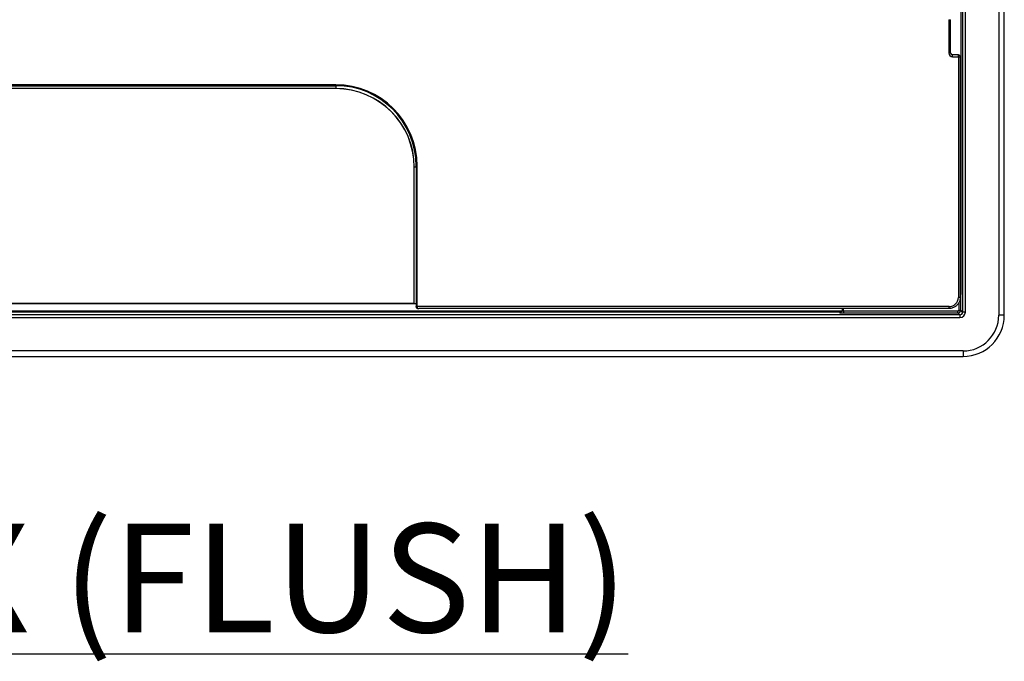
# Model space of a CAD drawing. Units: inches. Extents: x 1 to 507, y -154 to 43.
# Drawn here: x 222 to 226, y 20 to 23 of the extents above; entities that cross this region are included whole.
import ezdxf

# ---------------------------------------------------------------- set-up
doc = ezdxf.new("R2010")
doc.units = ezdxf.units.IN
doc.header["$LTSCALE"] = 4
doc.header["$MEASUREMENT"] = 0
doc.layers.add('1', color=7, linetype='Continuous', lineweight=25)
doc.layers.add('Symbol (ANSI)', color=7, linetype='Continuous', lineweight=25)
doc.styles.add('Hubbell Note Text', font='Simplex.shx')

msp = doc.modelspace()

# ---------------------------------------------------------------- linework, layer by layer
at = {"layer": '1'}
for p, q in [((226.3028, 26.2126), (226.3028, 21.338)), ((226.3282, 21.338), (226.3282, 26.2126)), ((226.1365, 23.3928), (226.1365, 21.3526)), ((226.1492, 21.3526), (226.1492, 23.3928)), ((226.1293, 21.434), (226.1293, 23.0104)), ((226.0728, 22.6977), (226.0813, 22.6977)), ((226.0728, 22.6977), (226.0728, 22.5444)), ((226.0813, 22.5444), (226.0813, 22.6977)), ((226.0813, 22.5444), (226.0728, 22.5444)), ((226.1169, 22.5359), (226.0898, 22.5359)), ((226.0898, 22.5274), (226.0898, 22.5359)), ((226.0898, 22.5274), (226.1169, 22.5274)), ((226.1169, 22.5274), (226.1169, 22.5359)), ((226.1169, 22.5274), (226.1169, 21.42)), ((226.1169, 22.5274), (226.1254, 22.5274)), ((226.1254, 22.5274), (226.1254, 21.42)), ((223.2524, 22.3984), (220.3426, 22.3984)), ((220.3426, 22.3942), (223.2524, 22.3942)), ((223.252, 22.3942), (223.252, 22.381)), ((223.2524, 22.3984), (223.2524, 22.3942)), ((223.252, 22.381), (220.3431, 22.381)), ((223.252, 22.3805), (220.3431, 22.3805)), ((223.252, 22.381), (223.252, 22.3805)), ((223.6127, 21.3931), (223.6127, 22.0198)), ((223.6132, 22.0198), (223.6127, 22.0198)), ((223.6132, 21.3926), (223.6132, 22.0198)), ((223.6221, 22.0198), (223.6132, 22.0198)), ((223.6221, 22.0245), (223.6221, 21.3775)), ((223.6263, 22.0245), (223.6221, 22.0245)), ((223.6263, 21.3775), (223.6263, 22.0245)), ((226.1293, 21.434), (226.1254, 21.434)), ((226.1278, 21.432), (226.1254, 21.432)), ((226.1278, 21.3614), (226.1278, 21.432)), ((223.6221, 21.3904), (219.973, 21.3904)), ((219.9823, 21.3931), (223.6127, 21.3931)), ((223.6127, 21.3931), (223.6132, 21.3926)), ((223.6132, 21.3926), (223.6221, 21.3924)), ((226.1254, 21.42), (226.1169, 21.42)), ((226.1193, 21.3958), (226.1193, 21.3614)), ((226.1238, 21.3399), (217.4415, 21.3399)), ((218.1011, 21.3537), (225.5705, 21.3537)), ((225.5826, 21.3575), (218.1042, 21.3575)), ((223.6221, 21.3747), (223.6221, 21.3775)), ((223.6263, 21.3775), (223.6221, 21.3775)), ((223.6263, 21.3775), (223.6263, 21.3718)), ((226.0744, 21.3775), (223.6263, 21.3775)), ((226.0744, 21.369), (223.6339, 21.369)), ((225.5705, 21.3537), (225.5719, 21.3495)), ((225.5826, 21.369), (225.5826, 21.3575)), ((225.5889, 21.3571), (225.5889, 21.369)), ((225.5889, 21.3571), (225.5889, 21.3486)), ((226.115, 21.3571), (225.5889, 21.3571)), ((225.5889, 21.3486), (226.115, 21.3486)), ((226.0744, 21.369), (226.0744, 21.3775)), ((226.115, 21.3486), (226.115, 21.3571)), ((226.115, 21.3486), (226.1238, 21.3399)), ((226.1193, 21.3614), (226.1278, 21.3614)), ((226.1238, 21.3399), (226.1238, 21.3272)), ((226.1365, 21.3526), (226.1278, 21.3614)), ((226.1492, 21.3526), (226.1365, 21.3526)), ((217.4415, 21.3272), (226.1238, 21.3272)), ((226.3282, 21.338), (226.3028, 21.338)), ((226.1384, 21.1736), (217.4566, 21.1736)), ((226.1384, 21.1736), (226.1384, 21.1481)), ((217.4566, 21.1481), (226.1384, 21.1481))]:
    msp.add_line(p, q, dxfattribs=at)
for centre, radius, start, end in [((226.1169, 22.5274), 0.0085, 0, 90), ((223.2524, 22.0245), 0.3739, 0, 90), ((223.2524, 22.0245), 0.3697, 0, 90), ((223.252, 22.0198), 0.3612, 0, 90), ((223.252, 22.0198), 0.3607, 0, 90), ((223.6263, 21.3747), 0.00425, 180, 244.6726), ((226.1384, 21.338), 0.1898, 270, 0), ((226.1384, 21.338), 0.1643, 270, 0)]:
    msp.add_arc(centre, radius, start, end, dxfattribs=at)
for centre, major_axis, ratio, start_param, end_param in [((226.0898, 22.5444), (-0.012, -0.012), 0.999695, 5.497939, 7.068431), ((226.0898, 22.5444), (-0.00601, -0.00601), 0.999087, 5.497939, 7.068431), ((226.1269, 21.432), (0, 0.017), 0.052408, 4.712389, 4.829002), ((226.0743, 21.42), (0.038, -0.019), 0.999239, 5.176219, 6.746407), ((223.6263, 21.3747), (-0.00425, 0), 0.666023, 0, 1.570796), ((223.6263, 21.3747), (-0.00182, -0.00384), 0.35682, 0, 0.924788), ((223.6341, 21.3775), (-0.0102, -0.0005), 0.827839, 0.673336, 1.515267), ((225.5705, 21.3877), (0, -0.034), 0.013091, 5.80192, 6.230825), ((225.5705, 21.3622), (-0.00467, -0.00709), 0.999639, 0.583883, 1.570796), ((225.5719, 21.358), (0.0085, 0), 0.998781, 4.712389, 6.227247), ((225.5889, 21.3495), (0.017, 0), 0.052408, 3.159046, 4.712389), ((225.5889, 21.358), (-0.0085, 0), 0.104816, 0.572148, 1.570796), ((226.115, 21.3614), (0.00301, -0.00301), 0.997265, 5.499157, 7.067214), ((226.115, 21.3614), (0.00901, 0.00901), 0.999091, 3.92836, 5.496418), ((226.1237, 21.3527), (0.0181, -0.0181), 0.997265, 5.499157, 7.067214), ((226.1237, 21.3527), (0.00909, -0.00909), 0.991846, 5.499157, 7.067214)]:
    msp.add_ellipse(centre, major_axis=major_axis, ratio=ratio, start_param=start_param, end_param=end_param, dxfattribs=at)
for points, knots in [([(226.1254, 21.42), (226.1254, 21.4146), (226.1245, 21.4093), (226.1212, 21.3992), (226.1188, 21.3943), (226.1125, 21.3857), (226.1087, 21.3819), (226.1, 21.3756), (226.0952, 21.3732), (226.085, 21.3699), (226.0797, 21.369), (226.0744, 21.369)], [-0.463221, -0.463221, -0.463221, -0.463221, -0.149184, -0.149184, 0.164854, 0.164854, 0.478891, 0.478891, 0.792929, 0.792929, 1.106966, 1.106966, 1.106966, 1.106966]), ([(223.6245, 21.3708), (223.6251, 21.3706), (223.6256, 21.3704), (223.6268, 21.37), (223.6274, 21.3698), (223.6286, 21.3695), (223.6293, 21.3694), (223.6306, 21.3692), (223.6312, 21.3691), (223.6326, 21.369), (223.6333, 21.369), (223.6339, 21.369)], [0.7114118, 0.7114118, 0.7114118, 0.7114118, 0.879798, 0.879798, 1.0481843, 1.0481843, 1.2165705, 1.2165705, 1.3849568, 1.3849568, 1.553343, 1.553343, 1.553343, 1.553343])]:
    msp.add_open_spline(points, degree=3, knots=knots, dxfattribs=at)

# ---------------------------------------------------------------- texts
at = {"layer": 'Symbol (ANSI)', "insert": (221.3807, 20.3796), "char_height": 0.5, "width": 9.294856, "attachment_point": 2, "line_spacing_factor": 0.864, "style": 'Hubbell Note Text'}
msp.add_mtext('{\\fTahoma|b0|i0|c0|p34;\\L24GTCVRXX (FLUSH)}', dxfattribs=at)

doc.saveas('drawing.dxf')
